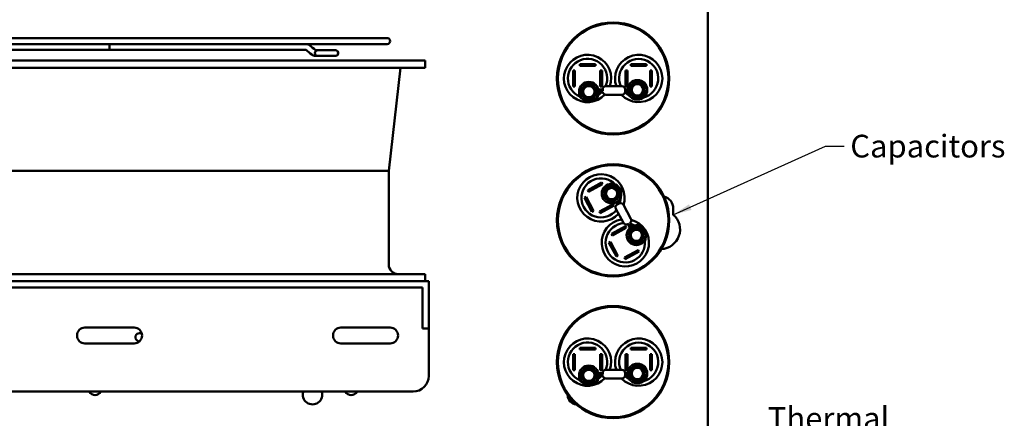
# Model space of a CAD drawing. Units: inches. Extents: x 1.5 to 64.5, y 0.7 to 50.2.
# Drawn here: x 30.7 to 46.3, y 24.2 to 30.5 of the extents above; entities that cross this region are included whole.
import ezdxf

# ---------------------------------------------------------------- set-up
doc = ezdxf.new("R2010")
doc.units = ezdxf.units.IN
doc.header["$LTSCALE"] = 3
doc.header["$MEASUREMENT"] = 0
doc.layers.add('Symbol (ANSI)', color=7, linetype='Continuous', lineweight=25)
doc.layers.add('Visible (ANSI)', color=7, linetype='Continuous', lineweight=50)
doc.styles.add('Note Text (ANSI)', font='tahoma.ttf')
doc.dimstyles.new('Default (ANSI)$7', dxfattribs={"dimscale": 3, "dimtxt": 0.12, "dimasz": 0.098425, "dimexe": 0.125, "dimexo": 0.0625, "dimgap": 0.031496, "dimtad": 0, "dimtih": 1, "dimtoh": 1, "dimrnd": 1e-08, "dimzin": 0, "dimdsep": 46, "dimtxsty": 'Note Text (ANSI)', "dimcen": 0.09, "dimdle": 0.393701, "dimclrd": 256, "dimclre": 256, "dimclrt": 256, "dimadec": 0, "dimazin": 1, "dimtfac": 1, "dimtofl": 0, "dimtmove": 0, "dimatfit": 3, "dimfxl": 1, "dimtolj": 1, "dimtzin": 4, "dimlwd": -1, "dimlwe": -1, "dimarcsym": 0})

msp = doc.modelspace()

# ---------------------------------------------------------------- linework, layer by layer
at = {"layer": 'Visible (ANSI)'}
for p, q in [((41.61, 39.284), (41.61, 11.716)), ((36.529, 30.206), (27.729, 30.206)), ((32.129, 30.018), (29.016, 30.018)), ((29.017, 30.11), (35.24, 30.11)), ((32.129, 30.11), (32.129, 30.064)), ((32.129, 30.064), (32.129, 30.018)), ((32.129, 30.018), (35.241, 30.018)), ((35.24, 30.11), (35.241, 30.11)), ((35.241, 30.11), (36.529, 30.11)), ((35.43, 30.013), (35.395, 30.013)), ((35.707, 30.013), (35.43, 30.013)), ((35.471, 30.013), (35.471, 30.013)), ((35.708, 30.013), (35.707, 30.013)), ((37.129, 29.847), (27.129, 29.847)), ((35.43, 29.921), (35.395, 29.921)), ((35.43, 29.921), (35.707, 29.921)), ((35.471, 29.921), (35.471, 29.921)), ((35.707, 29.921), (35.708, 29.921)), ((37.129, 29.733), (37.129, 29.847)), ((37.129, 29.733), (27.129, 29.733)), ((36.554, 28.097), (36.741, 29.733)), ((39.476, 29.439), (39.476, 29.689)), ((39.476, 29.689), (39.505, 29.689)), ((39.505, 29.689), (39.505, 29.439)), ((39.58, 29.764), (39.58, 29.793)), ((39.58, 29.793), (39.83, 29.793)), ((39.83, 29.764), (39.58, 29.764)), ((39.83, 29.793), (39.83, 29.764)), ((39.905, 29.439), (39.905, 29.689)), ((39.905, 29.689), (39.934, 29.689)), ((39.934, 29.689), (39.934, 29.439)), ((40.307, 29.439), (40.307, 29.689)), ((40.307, 29.689), (40.336, 29.689)), ((40.336, 29.689), (40.336, 29.439)), ((40.39, 29.764), (40.39, 29.793)), ((40.39, 29.793), (40.64, 29.793)), ((40.64, 29.764), (40.39, 29.764)), ((40.64, 29.793), (40.64, 29.764)), ((40.695, 29.439), (40.695, 29.689)), ((40.695, 29.689), (40.724, 29.689)), ((40.724, 29.689), (40.724, 29.439)), ((39.505, 29.439), (39.476, 29.439)), ((39.945, 29.388), (39.877, 29.388)), ((39.945, 29.353), (39.88, 29.353)), ((39.934, 29.439), (39.905, 29.439)), ((39.945, 29.37), (39.945, 29.39)), ((40.25, 29.44), (39.995, 29.44)), ((40.3, 29.39), (40.34, 29.39)), ((40.3, 29.39), (40.3, 29.355)), ((40.3, 29.355), (40.343, 29.355)), ((40.336, 29.439), (40.307, 29.439)), ((40.724, 29.439), (40.695, 29.439)), ((39.58, 29.3), (39.58, 29.285)), ((39.87, 29.285), (39.87, 29.3)), ((40.25, 29.305), (39.995, 29.305)), ((40.35, 29.329), (40.35, 29.314)), ((40.64, 29.314), (40.64, 29.329)), ((36.554, 28.097), (27.704, 28.097)), ((36.554, 26.611), (36.554, 28.097)), ((39.708, 27.794), (39.928, 27.913)), ((39.722, 27.768), (39.708, 27.794)), ((39.941, 27.887), (39.722, 27.768)), ((39.928, 27.913), (39.941, 27.887)), ((40.077, 27.899), (40.064, 27.892)), ((39.656, 27.671), (39.682, 27.685)), ((39.775, 27.451), (39.656, 27.671)), ((39.682, 27.685), (39.801, 27.465)), ((40.204, 27.581), (40.183, 27.619)), ((40.202, 27.637), (40.215, 27.644)), ((39.801, 27.465), (39.775, 27.451)), ((39.893, 27.453), (40.112, 27.572)), ((40.126, 27.547), (39.907, 27.427)), ((40.112, 27.572), (40.126, 27.547)), ((40.153, 27.496), (40.275, 27.272)), ((40.173, 27.564), (40.154, 27.6)), ((40.173, 27.564), (40.204, 27.581)), ((40.272, 27.561), (40.393, 27.336)), ((41.063, 27.498), (41.063, 27.402)), ((39.907, 27.427), (39.893, 27.453)), ((40.084, 27.1), (40.304, 27.219)), ((40.318, 27.194), (40.098, 27.074)), ((40.304, 27.219), (40.318, 27.194)), ((40.36, 27.262), (40.342, 27.252)), ((40.344, 27.253), (40.377, 27.193)), ((40.375, 27.27), (40.406, 27.213)), ((40.47, 27.236), (40.457, 27.229)), ((40.098, 27.074), (40.084, 27.1)), ((40.043, 26.959), (40.068, 26.973)), ((40.162, 26.739), (40.043, 26.959)), ((40.068, 26.973), (40.187, 26.753)), ((40.289, 26.723), (40.509, 26.842)), ((40.509, 26.842), (40.523, 26.817)), ((40.595, 26.974), (40.608, 26.982)), ((40.187, 26.753), (40.162, 26.739)), ((40.303, 26.697), (40.289, 26.723)), ((40.523, 26.817), (40.303, 26.697)), ((37.129, 26.461), (27.129, 26.461)), ((37.129, 26.347), (37.129, 26.461)), ((37.189, 26.347), (27.069, 26.347)), ((27.169, 26.247), (37.089, 26.247)), ((37.089, 26.247), (37.089, 25.847)), ((37.189, 25.847), (37.189, 26.347)), ((37.089, 25.597), (37.089, 25.847)), ((37.189, 25.847), (37.189, 25.597)), ((31.739, 25.612), (32.519, 25.612)), ((35.796, 25.612), (36.576, 25.612)), ((37.089, 25.597), (37.189, 25.597)), ((37.189, 25.597), (37.189, 24.847)), ((32.519, 25.362), (31.739, 25.362)), ((36.576, 25.362), (35.796, 25.362)), ((39.58, 25.264), (39.58, 25.293)), ((39.58, 25.293), (39.83, 25.293)), ((39.83, 25.293), (39.83, 25.264)), ((40.39, 25.264), (40.39, 25.293)), ((40.39, 25.293), (40.64, 25.293)), ((40.64, 25.293), (40.64, 25.264)), ((39.476, 24.939), (39.476, 25.189)), ((39.476, 25.189), (39.505, 25.189)), ((39.505, 25.189), (39.505, 24.939)), ((39.83, 25.264), (39.58, 25.264)), ((39.905, 24.939), (39.905, 25.189)), ((39.905, 25.189), (39.934, 25.189)), ((39.934, 25.189), (39.934, 24.939)), ((40.307, 24.939), (40.307, 25.189)), ((40.307, 25.189), (40.336, 25.189)), ((40.336, 25.189), (40.336, 24.939)), ((40.64, 25.264), (40.39, 25.264)), ((40.695, 24.939), (40.695, 25.189)), ((40.695, 25.189), (40.724, 25.189)), ((40.724, 25.189), (40.724, 24.939)), ((39.505, 24.939), (39.476, 24.939)), ((39.945, 24.888), (39.877, 24.888)), ((39.945, 24.853), (39.88, 24.853)), ((39.934, 24.939), (39.905, 24.939)), ((39.945, 24.87), (39.945, 24.89)), ((40.25, 24.94), (39.995, 24.94)), ((40.3, 24.89), (40.34, 24.89)), ((40.3, 24.89), (40.3, 24.855)), ((40.3, 24.855), (40.343, 24.855)), ((40.336, 24.939), (40.307, 24.939)), ((40.35, 24.829), (40.35, 24.814)), ((40.64, 24.814), (40.64, 24.829)), ((40.724, 24.939), (40.695, 24.939)), ((39.58, 24.8), (39.58, 24.785)), ((39.87, 24.785), (39.87, 24.8)), ((40.25, 24.805), (39.995, 24.805)), ((27.319, 24.597), (36.939, 24.597))]:
    msp.add_line(p, q, dxfattribs=at)
for centre, radius in [((40.11, 29.564), 0.89), ((40.11, 29.564), 0.875), ((39.725, 29.355), 0.155), ((40.495, 29.384), 0.155), ((40.495, 29.384), 0.122), ((40.495, 29.384), 0.113), ((39.725, 29.355), 0.122), ((39.725, 29.355), 0.112), ((39.725, 29.355), 0.0895), ((40.495, 29.384), 0.0895), ((40.11, 27.314), 0.89), ((40.11, 27.314), 0.875), ((40.085, 27.738), 0.155), ((40.085, 27.738), 0.122), ((40.085, 27.738), 0.113), ((40.085, 27.738), 0.0895), ((40.478, 27.076), 0.155), ((40.478, 27.076), 0.122), ((40.478, 27.076), 0.112), ((40.478, 27.076), 0.0895), ((40.11, 25.064), 0.89), ((40.11, 25.064), 0.875), ((39.725, 24.855), 0.155), ((39.725, 24.855), 0.122), ((39.725, 24.855), 0.112), ((40.495, 24.884), 0.155), ((40.495, 24.884), 0.122), ((40.495, 24.884), 0.113), ((40.495, 24.884), 0.0895), ((39.725, 24.855), 0.0895)]:
    msp.add_circle(centre, radius, dxfattribs=at)
for centre, radius, start, end in [((36.529, 30.158), 0.048, 270, 90), ((35.43, 29.967), 0.046, 90, 270), ((35.707, 29.967), 0.046, 270, 90), ((35.708, 29.967), 0.046, 270, 90), ((39.705, 29.564), 0.375, 340.6354, 316.8094), ((39.705, 29.564), 0.312, 336.4462, 246.4874), ((40.515, 29.564), 0.375, 223.7552, 199.3646), ((40.515, 29.564), 0.31, 284.4145, 203.6113), ((39.705, 29.564), 0.312, 301.9788, 317.2889), ((39.995, 29.39), 0.05, 90, 180), ((39.995, 29.355), 0.05, 182.275, 270), ((40.25, 29.39), 0.05, 0, 90), ((40.25, 29.355), 0.05, 270, 0), ((40.515, 29.564), 0.31, 225.6386, 238.7502), ((39.917, 27.67), 0.375, 342.2465, 317.8559), ((39.917, 27.67), 0.31, 42.9058, 322.1026), ((39.917, 27.67), 0.31, 344.1299, 357.2414), ((40.86, 27.498), 0.203, 0, 74.2151), ((40.197, 27.52), 0.05, 118.4913, 208.4913), ((40.228, 27.537), 0.05, 28.4913, 118.4913), ((40.303, 26.958), 0.375, 99.1267, 75.3006), ((40.349, 27.313), 0.05, 300.7663, 28.4913), ((40.86, 27.168), 0.31, 272.6551, 49.0926), ((40.303, 26.958), 0.312, 94.9375, 4.9787), ((40.319, 27.296), 0.05, 208.4913, 298.4913), ((40.303, 26.958), 0.312, 60.4701, 75.7801), ((36.704, 26.611), 0.15, 180, 270), ((31.739, 25.487), 0.125, 90, 270), ((32.519, 25.487), 0.125, 270, 90), ((35.796, 25.487), 0.125, 90, 270), ((36.576, 25.487), 0.125, 270, 90), ((32.605, 25.459), 0.065, 57.2152, 266.9945), ((39.705, 25.064), 0.375, 340.6354, 316.8094), ((40.515, 25.064), 0.375, 223.7552, 199.3646), ((39.705, 25.064), 0.312, 336.4462, 246.4874), ((40.515, 25.064), 0.31, 284.4145, 203.6113), ((36.939, 24.847), 0.25, 270, 0), ((39.705, 25.064), 0.312, 301.9788, 317.2889), ((39.995, 24.89), 0.05, 90, 180), ((39.995, 24.855), 0.05, 182.275, 270), ((40.25, 24.89), 0.05, 0, 90), ((40.25, 24.855), 0.05, 270, 0), ((40.515, 25.064), 0.31, 225.6386, 238.7502), ((31.9, 24.64), 0.098, 206.1981, 333.8019), ((35.346, 24.546), 0.153, 160.8189, 19.1811), ((35.958, 24.64), 0.098, 206.1981, 333.8019), ((39.542, 24.546), 0.154, 181.1087, 263.5964)]:
    msp.add_arc(centre, radius, start, end, dxfattribs=at)
for centre, major_axis, ratio, end_param in [((35.395, 29.967), (0, 0.046), 0.707107, 0.000251), ((35.363, 29.979), (-0.0291, -0.0356), 0.612335, 0.000098)]:
    msp.add_ellipse(centre, major_axis=major_axis, ratio=ratio, start_param=0, end_param=end_param, dxfattribs=at)
for points, knots in [([(35.241, 30.11), (35.246, 30.11), (35.25, 30.11), (35.259, 30.109), (35.263, 30.108), (35.272, 30.105), (35.276, 30.103), (35.284, 30.1), (35.288, 30.098), (35.295, 30.093), (35.299, 30.091), (35.302, 30.088)], [6.2831853, 6.2831853, 6.2831853, 6.2831853, 6.3879051, 6.3879051, 6.4926248, 6.4926248, 6.5973446, 6.5973446, 6.7020643, 6.7020643, 6.8067841, 6.8067841, 6.8067841, 6.8067841]), ([(35.241, 30.018), (35.241, 30.018), (35.241, 30.018), (35.241, 30.018), (35.241, 30.018), (35.242, 30.018), (35.242, 30.018), (35.243, 30.017), (35.243, 30.017), (35.244, 30.017)], [6.4049789, 6.4049789, 6.4049789, 6.4049789, 6.4926248, 6.4926248, 6.5973446, 6.5973446, 6.7020643, 6.7020643, 6.8067841, 6.8067841, 6.8067841, 6.8067841]), ([(35.242, 30.11), (35.246, 30.11), (35.251, 30.11), (35.26, 30.109), (35.264, 30.108), (35.272, 30.105), (35.277, 30.103), (35.285, 30.1), (35.288, 30.098), (35.296, 30.093), (35.299, 30.091), (35.303, 30.088)], [1.5707963, 1.5707963, 1.5707963, 1.5707963, 1.6755161, 1.6755161, 1.7802358, 1.7802358, 1.8849556, 1.8849556, 1.9896753, 1.9896753, 2.0943951, 2.0943951, 2.0943951, 2.0943951]), ([(35.392, 30.014), (35.393, 30.013), (35.394, 30.013), (35.395, 30.013), (35.395, 30.013), (35.395, 30.013)], [0, 0, 0, 0, 0.03943923, 0.03943923, 0.05452474, 0.05452474, 0.05452474, 0.05452474]), ([(35.393, 30.014), (35.394, 30.013), (35.395, 30.013), (35.395, 30.013), (35.395, 30.013), (35.395, 30.013)], [0.00004275, 0.00004275, 0.00004275, 0.00004275, 0.03943923, 0.03943923, 0.05452474, 0.05452474, 0.05452474, 0.05452474]), ([(35.395, 29.921), (35.384, 29.921), (35.373, 29.923), (35.352, 29.93), (35.342, 29.936), (35.334, 29.943)], [0.0000075, 0.0000075, 0.0000075, 0.0000075, 0.0932688, 0.0932688, 0.1859806, 0.1859806, 0.1859806, 0.1859806]), ([(39.58, 29.285), (39.58, 29.284), (39.58, 29.282), (39.581, 29.279), (39.581, 29.277), (39.583, 29.273), (39.584, 29.27), (39.587, 29.266), (39.588, 29.264), (39.591, 29.261), (39.592, 29.26), (39.597, 29.257), (39.599, 29.256), (39.604, 29.254), (39.605, 29.254), (39.607, 29.254), (39.608, 29.254), (39.608, 29.253)], [0.0000036, 0.0000036, 0.0000036, 0.0000036, 0.0127353, 0.0127353, 0.0248263, 0.0248263, 0.0482118, 0.0482118, 0.0638692, 0.0638692, 0.0784649, 0.0784649, 0.1017492, 0.1017492, 0.1142991, 0.1142991, 0.1177446, 0.1177446, 0.1177446, 0.1177446]), ([(39.842, 29.253), (39.843, 29.254), (39.843, 29.254), (39.845, 29.254), (39.847, 29.254), (39.851, 29.256), (39.854, 29.257), (39.858, 29.26), (39.86, 29.261), (39.862, 29.264), (39.864, 29.266), (39.867, 29.27), (39.868, 29.273), (39.869, 29.277), (39.87, 29.279), (39.87, 29.282), (39.87, 29.284), (39.87, 29.285)], [0.0099858, 0.0099858, 0.0099858, 0.0099858, 0.013428, 0.013428, 0.0259692, 0.0259692, 0.0492373, 0.0492373, 0.0638227, 0.0638227, 0.0794689, 0.0794689, 0.1028377, 0.1028377, 0.1149201, 0.1149201, 0.1276427, 0.1276427, 0.1276427, 0.1276427]), ([(40.35, 29.314), (40.35, 29.313), (40.35, 29.311), (40.351, 29.308), (40.351, 29.306), (40.353, 29.302), (40.354, 29.299), (40.357, 29.295), (40.358, 29.293), (40.361, 29.29), (40.362, 29.289), (40.367, 29.286), (40.369, 29.285), (40.374, 29.283), (40.375, 29.283), (40.377, 29.283), (40.378, 29.283), (40.378, 29.282)], [0.0000036, 0.0000036, 0.0000036, 0.0000036, 0.0127353, 0.0127353, 0.0248263, 0.0248263, 0.0482118, 0.0482118, 0.0638692, 0.0638692, 0.0784649, 0.0784649, 0.1017492, 0.1017492, 0.1142991, 0.1142991, 0.1177446, 0.1177446, 0.1177446, 0.1177446]), ([(40.612, 29.282), (40.613, 29.283), (40.613, 29.283), (40.615, 29.283), (40.617, 29.283), (40.621, 29.285), (40.624, 29.286), (40.628, 29.289), (40.63, 29.29), (40.632, 29.293), (40.634, 29.295), (40.637, 29.299), (40.638, 29.302), (40.639, 29.306), (40.64, 29.308), (40.64, 29.311), (40.64, 29.313), (40.64, 29.314)], [0.0099858, 0.0099858, 0.0099858, 0.0099858, 0.013428, 0.013428, 0.0259692, 0.0259692, 0.0492373, 0.0492373, 0.0638227, 0.0638227, 0.0794689, 0.0794689, 0.1028377, 0.1028377, 0.1149201, 0.1149201, 0.1276427, 0.1276427, 0.1276427, 0.1276427]), ([(40.118, 27.89), (40.118, 27.89), (40.118, 27.891), (40.117, 27.892), (40.116, 27.893), (40.112, 27.897), (40.11, 27.898), (40.105, 27.901), (40.103, 27.901), (40.1, 27.902), (40.098, 27.903), (40.092, 27.903), (40.089, 27.903), (40.085, 27.902), (40.083, 27.902), (40.08, 27.901), (40.079, 27.9), (40.077, 27.899)], [0.0099858, 0.0099858, 0.0099858, 0.0099858, 0.013428, 0.013428, 0.0259692, 0.0259692, 0.0492373, 0.0492373, 0.0638227, 0.0638227, 0.0794689, 0.0794689, 0.1028377, 0.1028377, 0.1149201, 0.1149201, 0.1276427, 0.1276427, 0.1276427, 0.1276427]), ([(40.215, 27.644), (40.217, 27.645), (40.218, 27.646), (40.221, 27.648), (40.222, 27.649), (40.225, 27.653), (40.227, 27.655), (40.23, 27.66), (40.23, 27.661), (40.231, 27.665), (40.232, 27.667), (40.232, 27.672), (40.232, 27.675), (40.231, 27.68), (40.231, 27.681), (40.23, 27.683), (40.23, 27.684), (40.23, 27.684)], [0.0000036, 0.0000036, 0.0000036, 0.0000036, 0.0127353, 0.0127353, 0.0248263, 0.0248263, 0.0482118, 0.0482118, 0.0638692, 0.0638692, 0.0784649, 0.0784649, 0.1017492, 0.1017492, 0.1142991, 0.1142991, 0.1177446, 0.1177446, 0.1177446, 0.1177446]), ([(40.511, 27.227), (40.511, 27.227), (40.511, 27.228), (40.509, 27.229), (40.508, 27.23), (40.505, 27.234), (40.502, 27.235), (40.498, 27.238), (40.496, 27.238), (40.492, 27.24), (40.49, 27.24), (40.485, 27.24), (40.482, 27.24), (40.478, 27.239), (40.476, 27.239), (40.473, 27.238), (40.471, 27.237), (40.47, 27.236)], [0.0099858, 0.0099858, 0.0099858, 0.0099858, 0.013428, 0.013428, 0.0259692, 0.0259692, 0.0492373, 0.0492373, 0.0638227, 0.0638227, 0.0794689, 0.0794689, 0.1028377, 0.1028377, 0.1149201, 0.1149201, 0.1276427, 0.1276427, 0.1276427, 0.1276427]), ([(40.608, 26.982), (40.61, 26.982), (40.611, 26.983), (40.614, 26.985), (40.615, 26.986), (40.618, 26.99), (40.62, 26.992), (40.622, 26.997), (40.623, 26.999), (40.624, 27.002), (40.625, 27.004), (40.625, 27.009), (40.625, 27.012), (40.624, 27.017), (40.624, 27.019), (40.623, 27.021), (40.623, 27.021), (40.623, 27.021)], [0.0000036, 0.0000036, 0.0000036, 0.0000036, 0.0127353, 0.0127353, 0.0248263, 0.0248263, 0.0482118, 0.0482118, 0.0638692, 0.0638692, 0.0784649, 0.0784649, 0.1017492, 0.1017492, 0.1142991, 0.1142991, 0.1177446, 0.1177446, 0.1177446, 0.1177446]), ([(40.35, 24.814), (40.35, 24.813), (40.35, 24.811), (40.351, 24.808), (40.351, 24.806), (40.353, 24.802), (40.354, 24.799), (40.357, 24.795), (40.358, 24.793), (40.361, 24.79), (40.362, 24.789), (40.367, 24.786), (40.369, 24.785), (40.374, 24.783), (40.375, 24.783), (40.377, 24.783), (40.378, 24.783), (40.378, 24.782)], [0.0000036, 0.0000036, 0.0000036, 0.0000036, 0.0127353, 0.0127353, 0.0248263, 0.0248263, 0.0482118, 0.0482118, 0.0638692, 0.0638692, 0.0784649, 0.0784649, 0.1017492, 0.1017492, 0.1142991, 0.1142991, 0.1177446, 0.1177446, 0.1177446, 0.1177446]), ([(40.612, 24.782), (40.613, 24.783), (40.613, 24.783), (40.615, 24.783), (40.617, 24.783), (40.621, 24.785), (40.624, 24.786), (40.628, 24.789), (40.63, 24.79), (40.632, 24.793), (40.634, 24.795), (40.637, 24.799), (40.638, 24.802), (40.639, 24.806), (40.64, 24.808), (40.64, 24.811), (40.64, 24.813), (40.64, 24.814)], [0.0099858, 0.0099858, 0.0099858, 0.0099858, 0.013428, 0.013428, 0.0259692, 0.0259692, 0.0492373, 0.0492373, 0.0638227, 0.0638227, 0.0794689, 0.0794689, 0.1028377, 0.1028377, 0.1149201, 0.1149201, 0.1276427, 0.1276427, 0.1276427, 0.1276427]), ([(39.58, 24.785), (39.58, 24.784), (39.58, 24.782), (39.581, 24.779), (39.581, 24.777), (39.583, 24.773), (39.584, 24.77), (39.587, 24.766), (39.588, 24.764), (39.591, 24.761), (39.592, 24.76), (39.597, 24.757), (39.599, 24.756), (39.604, 24.754), (39.605, 24.754), (39.607, 24.754), (39.608, 24.754), (39.608, 24.753)], [0.0000036, 0.0000036, 0.0000036, 0.0000036, 0.0127353, 0.0127353, 0.0248263, 0.0248263, 0.0482118, 0.0482118, 0.0638692, 0.0638692, 0.0784649, 0.0784649, 0.1017492, 0.1017492, 0.1142991, 0.1142991, 0.1177446, 0.1177446, 0.1177446, 0.1177446]), ([(39.842, 24.753), (39.843, 24.754), (39.843, 24.754), (39.845, 24.754), (39.847, 24.754), (39.851, 24.756), (39.854, 24.757), (39.858, 24.76), (39.86, 24.761), (39.862, 24.764), (39.864, 24.766), (39.867, 24.77), (39.868, 24.773), (39.869, 24.777), (39.87, 24.779), (39.87, 24.782), (39.87, 24.784), (39.87, 24.785)], [0.0099858, 0.0099858, 0.0099858, 0.0099858, 0.013428, 0.013428, 0.0259692, 0.0259692, 0.0492373, 0.0492373, 0.0638227, 0.0638227, 0.0794689, 0.0794689, 0.1028377, 0.1028377, 0.1149201, 0.1149201, 0.1276427, 0.1276427, 0.1276427, 0.1276427])]:
    msp.add_open_spline(points, degree=3, knots=knots, dxfattribs=at)
for points in [[(35.334, 29.943), (35.304, 29.968), (35.274, 29.992), (35.244, 30.017)], [(35.302, 30.088), (35.332, 30.063), (35.362, 30.039), (35.392, 30.014)], [(35.303, 30.088), (35.333, 30.063), (35.363, 30.039), (35.393, 30.014)], [(35.471, 30.013), (35.471, 30.013), (35.471, 30.013), (35.471, 30.013)], [(35.471, 29.921), (35.471, 29.921), (35.471, 29.921), (35.471, 29.921)]]:
    msp.add_open_spline(points, degree=3, dxfattribs=at)

# ---------------------------------------------------------------- texts
at = {"layer": 'Symbol (ANSI)', "insert": (43.868, 28.671), "char_height": 0.36, "width": 2.26619, "attachment_point": 1, "style": 'Note Text (ANSI)'}
msp.add_mtext('\\fTahoma|b0|i0;Capacitors', dxfattribs=at)
at = {"layer": 'Symbol (ANSI)', "insert": (42.562, 24.351), "char_height": 0.36, "width": 3.52853, "attachment_point": 1, "line_spacing_factor": 0.987884, "style": 'Note Text (ANSI)'}
msp.add_mtext('\\fTahoma|b0|i0;Thermal Switch \\P\\fTahoma|b0|i0;Terminal Block', dxfattribs=at)

# ---------------------------------------------------------------- leaders
at = {"layer": 'Symbol (ANSI)', "annotation_type": 0, "has_hookline": 1, "hookline_direction": 0, "text_width": 2.241}
msp.add_leader([(41.063, 27.402), (43.478, 28.491), (43.773, 28.491)], dimstyle='Default (ANSI)$7', override={"dimtad": 0}, dxfattribs=at)

doc.saveas('drawing.dxf')
